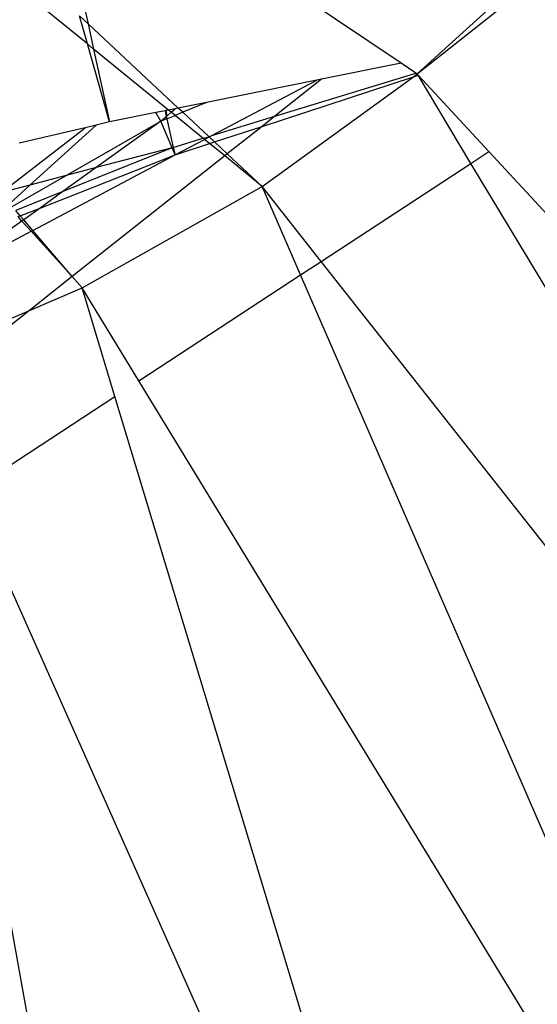
# Model space of a CAD drawing. Units: inches. Extents: x 32696 to 49601, y -6993 to 3207.
# Drawn here: x 38597 to 38599, y -2911 to -2909 of the extents above; entities that cross this region are included whole.
import ezdxf

# ---------------------------------------------------------------- set-up
doc = ezdxf.new("R2010")
doc.units = ezdxf.units.IN
doc.header["$MEASUREMENT"] = 0
doc.layers.add('МАФЫ НАШИ', color=7, linetype='Continuous', lineweight=25)

# ---------------------------------------------------------------- blocks, each defined once
blk = doc.blocks.new('еногшд')
at = {"layer": 'МАФЫ НАШИ', "color": 18, "lineweight": 25}
for p, q in [((38598.3453, -2909.0018), (38630.1773, -2880.1042)), ((38598.3453, -2909.0018), (38632.724, -2881.8059)), ((38597.4906, -2908.9241), (38596.4914, -2908.11)), ((38598.3038, -2908.9739), (38597.3793, -2908.3531)), ((38597.3793, -2908.3531), (38597.4925, -2908.872)), ((38597.4906, -2908.9241), (38597.4698, -2908.8509)), ((38597.4925, -2908.872), (38597.4698, -2908.8509)), ((38597.4925, -2908.872), (38597.5067, -2908.9372)), ((38597.7262, -2909.0903), (38597.4925, -2908.872)), ((38597.5479, -2909.1262), (38597.4906, -2908.9241)), ((38597.5067, -2908.9372), (38597.4906, -2908.9241)), ((38597.5067, -2908.9372), (38597.5479, -2909.1262)), ((38597.7008, -2909.0954), (38597.5067, -2908.9372)), ((38598.3038, -2908.9739), (38598.0976, -2909.0155)), ((38598.342, -2908.9996), (38598.3038, -2908.9739)), ((38597.9763, -2909.1114), (38598.342, -2908.9996)), ((38598.3355, -2909.0089), (38598.3453, -2909.0018)), ((38598.3355, -2909.0089), (38598.348, -2909.0048)), ((38598.3453, -2909.0018), (38598.342, -2908.9996)), ((38598.348, -2909.0048), (38598.3453, -2909.0018)), ((38598.4847, -2909.2335), (38598.348, -2909.0048)), ((38598.5313, -2909.203), (38598.348, -2909.0048)), ((38598.085, -2909.018), (38597.7995, -2909.0755)), ((38597.813, -2909.1613), (38598.085, -2909.018)), ((38597.9433, -2909.1375), (38598.3355, -2909.0089)), ((38597.9437, -2909.2933), (38598.3355, -2909.0089)), ((38598.0976, -2909.0155), (38597.9763, -2909.1114)), ((38598.0976, -2909.0155), (38598.085, -2909.018)), ((38597.7995, -2909.0755), (38597.7262, -2909.0903)), ((38597.7995, -2909.0755), (38597.7377, -2909.101)), ((38597.6684, -2909.1019), (38597.5479, -2909.1262)), ((38597.6919, -2909.0972), (38597.6684, -2909.1019)), ((38597.6811, -2909.1244), (38597.6684, -2909.1019)), ((38597.6939, -2909.0968), (38597.6919, -2909.0972)), ((38597.6919, -2909.0972), (38597.6952, -2909.1121)), ((38597.7008, -2909.0954), (38597.6939, -2909.0968)), ((38597.6939, -2909.0968), (38597.6966, -2909.1108)), ((38597.6965, -2909.118), (38597.7178, -2909.1092)), ((38597.6966, -2909.1108), (38597.7077, -2909.101)), ((38597.7182, -2909.0919), (38597.7008, -2909.0954)), ((38597.7077, -2909.101), (38597.7008, -2909.0954)), ((38597.7077, -2909.101), (38597.7182, -2909.0919)), ((38597.7178, -2909.1092), (38597.7077, -2909.101)), ((38597.7377, -2909.101), (38597.7178, -2909.1092)), ((38597.7902, -2909.1683), (38597.7178, -2909.1092)), ((38597.7262, -2909.0903), (38597.7182, -2909.0919)), ((38597.7377, -2909.101), (38597.7262, -2909.0903)), ((38597.8062, -2909.1649), (38597.7377, -2909.101)), ((38597.513, -2909.1344), (38597.3418, -2909.2897)), ((38597.436, -2909.2649), (38597.6811, -2909.1244)), ((38597.513, -2909.1344), (38597.4847, -2909.1411)), ((38597.5479, -2909.1262), (38597.513, -2909.1344)), ((38597.6811, -2909.1244), (38597.5138, -2909.2444)), ((38597.6811, -2909.1244), (38597.6952, -2909.1121)), ((38597.6965, -2909.118), (38597.6811, -2909.1244)), ((38597.7101, -2909.193), (38597.6811, -2909.1244)), ((38597.6966, -2909.1108), (38597.6952, -2909.1121)), ((38597.6952, -2909.1121), (38597.6965, -2909.118)), ((38597.6965, -2909.118), (38597.7126, -2909.192)), ((38597.813, -2909.1613), (38597.9763, -2909.1114)), ((38597.9763, -2909.1114), (38597.9433, -2909.1375)), ((38597.2677, -2909.3092), (38597.4847, -2909.1411)), ((38597.4847, -2909.1411), (38597.3137, -2909.1814)), ((38597.8201, -2909.1779), (38597.9433, -2909.1375)), ((38597.9433, -2909.1375), (38597.8532, -2909.2088)), ((38597.7126, -2909.192), (38597.7902, -2909.1683)), ((38597.7179, -2909.2114), (38597.794, -2909.1713)), ((38597.7179, -2909.2114), (38597.8072, -2909.1821)), ((38597.7902, -2909.1683), (38597.8062, -2909.1649)), ((38597.794, -2909.1713), (38597.7902, -2909.1683)), ((38597.794, -2909.1713), (38597.8062, -2909.1649)), ((38597.8072, -2909.1821), (38597.794, -2909.1713)), ((38597.8062, -2909.1649), (38597.813, -2909.1613)), ((38597.8201, -2909.1779), (38597.8062, -2909.1649)), ((38597.8072, -2909.1821), (38597.8201, -2909.1779)), ((38597.8465, -2909.2141), (38597.8072, -2909.1821)), ((38597.8532, -2909.2088), (38597.8201, -2909.1779)), ((38597.3491, -2909.4071), (38597.7179, -2909.2114)), ((38597.368, -2909.3491), (38597.7179, -2909.2114)), ((38597.7101, -2909.193), (38597.4271, -2909.3066)), ((38597.7101, -2909.193), (38597.5138, -2909.2444)), ((38597.7126, -2909.192), (38597.7101, -2909.193)), ((38597.7179, -2909.2114), (38597.7101, -2909.193)), ((38597.7126, -2909.192), (38597.7179, -2909.2114)), ((38597.8532, -2909.2088), (38597.8465, -2909.2141)), ((38597.9437, -2909.2933), (38597.8532, -2909.2088)), ((38598.4847, -2909.2335), (38598.5313, -2909.203)), ((38600.9231, -2911.7909), (38598.5313, -2909.203)), ((38597.8465, -2909.2141), (38597.4509, -2909.527)), ((38597.9437, -2909.2933), (38597.8465, -2909.2141)), ((38598.0967, -2909.4874), (38598.4847, -2909.2335)), ((38600.3139, -2912.2727), (38598.4847, -2909.2335)), ((38597.5138, -2909.2444), (38597.4271, -2909.3066)), ((38597.5138, -2909.2444), (38597.436, -2909.2649)), ((38597.2959, -2909.3452), (38597.436, -2909.2649)), ((38597.436, -2909.2649), (38597.3418, -2909.2897)), ((38597.3418, -2909.2897), (38597.2677, -2909.3092)), ((38597.3418, -2909.2897), (38597.2893, -2909.3374)), ((38597.4271, -2909.3066), (38597.3049, -2909.3556)), ((38597.4271, -2909.3066), (38597.368, -2909.3491)), ((38597.4772, -2909.5563), (38597.9437, -2909.2933)), ((38598.0433, -2909.5223), (38597.9437, -2909.2933)), ((38598.0967, -2909.4874), (38597.9437, -2909.2933)), ((38597.3166, -2909.3692), (38597.3049, -2909.3556)), ((38597.3166, -2909.3692), (38597.368, -2909.3491)), ((38597.368, -2909.3491), (38597.3255, -2909.3796)), ((38597.321, -2909.3828), (38597.1105, -2909.5338)), ((38597.3109, -2909.3715), (38597.3166, -2909.3692)), ((38597.321, -2909.3828), (38597.3109, -2909.3715)), ((38597.3255, -2909.3796), (38597.3166, -2909.3692)), ((38597.3255, -2909.3796), (38597.321, -2909.3828)), ((38597.3449, -2909.4094), (38597.321, -2909.3828)), ((38597.3491, -2909.4071), (38597.3255, -2909.3796)), ((38597.1105, -2909.5338), (38597.3449, -2909.4094)), ((38597.3449, -2909.4094), (38597.3491, -2909.4071)), ((38597.4509, -2909.527), (38597.3449, -2909.4094)), ((38597.4509, -2909.527), (38597.3491, -2909.4071)), ((38598.0433, -2909.5223), (38598.0967, -2909.4874)), ((38600.3009, -2912.283), (38598.0967, -2909.4874)), ((38597.4509, -2909.527), (38597.3403, -2909.6145)), ((38597.4772, -2909.5563), (38597.4509, -2909.527)), ((38597.6239, -2909.7968), (38598.0433, -2909.5223)), ((38599.5045, -2912.8801), (38598.0433, -2909.5223)), ((38597.3403, -2909.6145), (38597.4772, -2909.5563)), ((38597.5621, -2909.8372), (38597.4772, -2909.5563)), ((38597.6239, -2909.7968), (38597.4772, -2909.5563)), ((38597.0291, -2909.7469), (38597.3403, -2909.6145)), ((38597.3403, -2909.6145), (38597.0666, -2909.831)), ((38599.5045, -2912.8801), (38597.6239, -2909.7968)), ((38597.1806, -2910.0868), (38597.5621, -2909.8372)), ((38598.5982, -2913.2666), (38597.5621, -2909.8372)), ((38598.5982, -2913.2666), (38597.1806, -2910.0868)), ((38597.7136, -2913.5336), (38597.1, -2910.1396))]:
    blk.add_line(p, q, dxfattribs=at)

msp = doc.modelspace()

# ---------------------------------------------------------------- block references
at = {"layer": 'МАФЫ НАШИ'}
msp.add_blockref('еногшд', (0, 0), dxfattribs=at)

doc.saveas('drawing.dxf')
